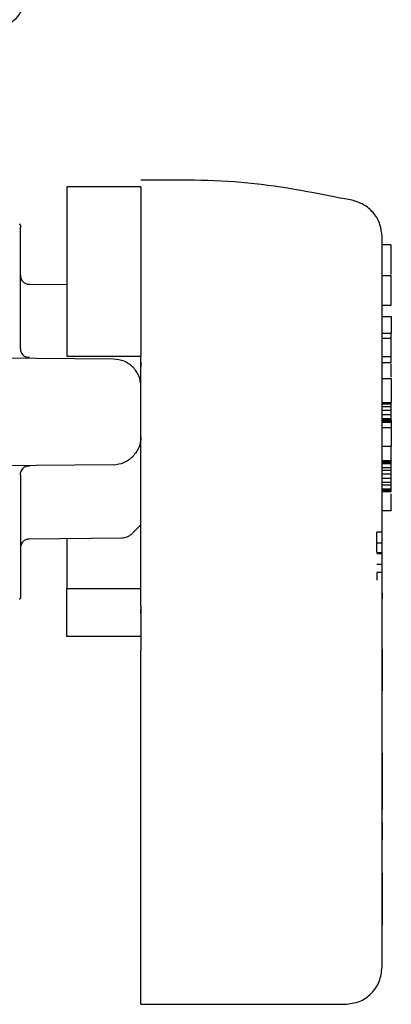
# Model space of a CAD drawing. Units: inches. Extents: x 0.4 to 16.6, y 0.2 to 10.8.
# Drawn here: x 9.9 to 10, y 5.2 to 5.3 of the extents above; entities that cross this region are included whole.
import ezdxf

# ---------------------------------------------------------------- set-up
doc = ezdxf.new("R2010")
doc.units = ezdxf.units.IN
doc.header["$MEASUREMENT"] = 0
doc.layers.add('WH', color=7, linetype='Continuous')

msp = doc.modelspace()

# ---------------------------------------------------------------- linework, layer by layer
at = {"layer": 'WH', "linetype": 'Continuous', "lineweight": 25}
for p, q in [((9.9423, 5.26745), (9.93442, 5.26745)), ((9.92944, 5.2635), (9.92944, 5.26352)), ((9.9295, 5.26234), (9.9295, 5.26313)), ((9.9295, 5.26054), (9.9295, 5.26234)), ((9.96887, 5.26128), (9.96789, 5.26128)), ((9.9295, 5.25782), (9.9295, 5.26054)), ((9.9295, 5.25803), (9.9295, 5.2579)), ((9.96789, 5.25804), (9.96887, 5.25804)), ((9.96887, 5.25487), (9.96887, 5.25804)), ((9.9295, 5.2579), (9.9295, 5.25788)), ((9.9295, 5.25433), (9.9295, 5.25782)), ((9.93442, 5.25703), (9.93047, 5.25707)), ((9.9295, 5.25026), (9.9295, 5.25433)), ((9.96789, 5.25487), (9.96887, 5.25487)), ((9.96789, 5.25368), (9.96887, 5.25368)), ((9.96887, 5.25368), (9.96887, 5.25192)), ((9.96789, 5.25192), (9.96887, 5.25192)), ((9.96887, 5.25133), (9.96887, 5.25192)), ((9.96887, 5.25133), (9.96789, 5.25133)), ((9.96887, 5.24943), (9.96887, 5.25133)), ((9.91659, 5.24939), (9.93937, 5.24919)), ((9.93442, 5.24946), (9.9423, 5.24946)), ((9.9423, 5.24356), (9.9423, 5.24946)), ((9.96789, 5.24943), (9.96887, 5.24943)), ((9.96789, 5.24878), (9.96887, 5.24878)), ((9.96887, 5.24878), (9.96887, 5.24943)), ((9.96789, 5.2471), (9.96887, 5.2471)), ((9.96887, 5.2471), (9.96887, 5.24455)), ((9.96789, 5.24455), (9.96887, 5.24455)), ((9.96887, 5.2444), (9.96887, 5.24455)), ((9.96789, 5.2444), (9.96887, 5.2444)), ((9.96789, 5.24412), (9.96887, 5.24412)), ((9.96887, 5.2437), (9.96789, 5.2437)), ((9.96887, 5.24412), (9.96887, 5.2444)), ((9.96887, 5.2437), (9.96887, 5.24412)), ((9.96887, 5.24327), (9.96887, 5.2437)), ((9.96789, 5.24327), (9.96887, 5.24327)), ((9.96789, 5.24285), (9.96887, 5.24285)), ((9.96789, 5.24271), (9.96887, 5.24271)), ((9.96789, 5.24257), (9.96887, 5.24257)), ((9.96789, 5.24243), (9.96887, 5.24243)), ((9.96887, 5.24285), (9.96887, 5.24327)), ((9.96887, 5.24271), (9.96887, 5.24285)), ((9.96887, 5.24271), (9.96887, 5.24257)), ((9.96887, 5.24257), (9.96887, 5.24243)), ((9.96887, 5.24243), (9.96887, 5.24186)), ((9.96789, 5.24186), (9.96887, 5.24186)), ((9.96887, 5.24186), (9.96887, 5.23988)), ((9.96789, 5.23988), (9.96887, 5.23988)), ((9.96887, 5.23836), (9.96887, 5.23988)), ((9.96789, 5.23836), (9.96887, 5.23836)), ((9.96789, 5.23832), (9.96887, 5.23832)), ((9.96789, 5.23818), (9.96887, 5.23818)), ((9.96887, 5.23836), (9.96887, 5.23832)), ((9.96887, 5.23818), (9.96887, 5.23832)), ((9.96887, 5.23804), (9.96887, 5.23818)), ((9.93937, 5.23792), (9.91659, 5.23772)), ((9.96789, 5.23804), (9.96887, 5.23804)), ((9.96789, 5.23762), (9.96887, 5.23762)), ((9.96789, 5.23733), (9.96887, 5.23733)), ((9.96887, 5.23762), (9.96887, 5.23804)), ((9.96887, 5.23733), (9.96887, 5.23762)), ((9.96887, 5.23691), (9.96887, 5.23733)), ((9.9295, 5.23686), (9.9295, 5.23279)), ((9.96887, 5.23691), (9.96789, 5.23691)), ((9.96789, 5.23648), (9.96887, 5.23648)), ((9.96789, 5.23606), (9.96887, 5.23606)), ((9.96887, 5.23648), (9.96887, 5.23691)), ((9.96887, 5.23606), (9.96887, 5.23648)), ((9.96887, 5.23578), (9.96887, 5.23606)), ((9.96789, 5.23578), (9.96887, 5.23578)), ((9.96789, 5.23535), (9.96887, 5.23535)), ((9.96789, 5.23521), (9.96887, 5.23521)), ((9.96789, 5.23507), (9.96887, 5.23507)), ((9.96887, 5.23535), (9.96887, 5.23578)), ((9.96887, 5.23521), (9.96887, 5.23535)), ((9.96887, 5.23507), (9.96887, 5.23521)), ((9.96789, 5.23304), (9.96887, 5.23304)), ((9.9295, 5.23279), (9.9295, 5.2293)), ((9.94137, 5.2306), (9.9423, 5.23153)), ((9.93047, 5.23005), (9.94027, 5.23014)), ((9.96791, 5.23076), (9.96732, 5.23076)), ((9.96732, 5.22961), (9.96732, 5.23076)), ((9.9295, 5.2293), (9.9295, 5.22658)), ((9.9295, 5.22924), (9.9295, 5.22921)), ((9.9295, 5.22921), (9.9295, 5.22909)), ((9.96732, 5.22961), (9.96791, 5.22961)), ((9.96732, 5.22858), (9.96732, 5.22961)), ((9.96732, 5.22858), (9.96791, 5.22858)), ((9.96732, 5.22848), (9.96791, 5.22848)), ((9.96791, 5.22733), (9.96732, 5.22733)), ((9.9295, 5.22658), (9.9295, 5.22478)), ((9.96791, 5.22648), (9.96732, 5.22648)), ((9.96732, 5.22648), (9.96732, 5.22566)), ((9.96789, 5.1845), (9.96789, 5.22609)), ((9.9295, 5.22478), (9.9295, 5.22398)), ((9.93442, 5.21967), (9.93442, 5.22478)), ((9.93442, 5.22478), (9.9423, 5.22478)), ((9.92944, 5.22359), (9.92944, 5.22363)), ((9.96791, 5.22431), (9.96789, 5.22431)), ((9.96791, 5.22372), (9.96789, 5.22372)), ((9.96791, 5.22371), (9.96789, 5.22371)), ((9.96791, 5.22371), (9.96789, 5.22371)), ((9.96791, 5.22431), (9.96791, 5.22379)), ((9.96791, 5.22376), (9.96791, 5.22374)), ((9.96791, 5.22374), (9.96791, 5.22372)), ((9.96791, 5.22372), (9.96791, 5.22371)), ((9.96791, 5.22371), (9.96791, 5.22371)), ((9.9423, 5.22212), (9.9423, 5.22255)), ((9.96789, 5.22317), (9.96791, 5.22317)), ((9.96791, 5.22074), (9.96791, 5.22317)), ((9.96789, 5.22074), (9.96791, 5.22074)), ((9.96789, 5.22066), (9.96791, 5.22066)), ((9.96789, 5.22059), (9.96791, 5.22059)), ((9.96789, 5.22049), (9.96791, 5.22049)), ((9.96789, 5.22038), (9.96791, 5.22038)), ((9.96791, 5.22066), (9.96791, 5.22074)), ((9.96791, 5.22059), (9.96791, 5.22066)), ((9.96791, 5.22049), (9.96791, 5.22059)), ((9.96791, 5.22038), (9.96791, 5.22049)), ((9.96791, 5.22028), (9.96791, 5.22038)), ((9.9423, 5.21967), (9.93442, 5.21967)), ((9.96789, 5.22028), (9.96791, 5.22028)), ((9.96789, 5.22018), (9.96791, 5.22018)), ((9.96789, 5.22008), (9.96791, 5.22008)), ((9.96791, 5.21997), (9.96789, 5.21997)), ((9.96789, 5.21987), (9.96791, 5.21987)), ((9.96789, 5.21978), (9.96791, 5.21978)), ((9.96789, 5.21968), (9.96791, 5.21968)), ((9.96789, 5.21959), (9.96791, 5.21959)), ((9.96789, 5.2195), (9.96791, 5.2195)), ((9.96789, 5.21942), (9.96791, 5.21942)), ((9.96789, 5.21933), (9.96791, 5.21933)), ((9.96791, 5.22018), (9.96791, 5.22028)), ((9.96791, 5.22008), (9.96791, 5.22018)), ((9.96791, 5.21997), (9.96791, 5.22008)), ((9.96791, 5.21987), (9.96791, 5.21997)), ((9.96791, 5.21978), (9.96791, 5.21987)), ((9.96791, 5.21968), (9.96791, 5.21978)), ((9.96791, 5.21959), (9.96791, 5.21968)), ((9.96791, 5.2195), (9.96791, 5.21959)), ((9.96791, 5.21942), (9.96791, 5.2195)), ((9.96791, 5.21933), (9.96791, 5.21942)), ((9.96791, 5.21925), (9.96791, 5.21933)), ((9.96789, 5.21925), (9.96791, 5.21925)), ((9.96789, 5.21917), (9.96791, 5.21917)), ((9.96789, 5.21909), (9.96791, 5.21909)), ((9.96789, 5.21903), (9.96791, 5.21903)), ((9.96789, 5.21897), (9.96791, 5.21897)), ((9.96789, 5.21891), (9.96791, 5.21891)), ((9.96789, 5.21887), (9.96791, 5.21887)), ((9.96789, 5.21883), (9.96791, 5.21883)), ((9.96789, 5.21879), (9.96791, 5.21879)), ((9.96789, 5.21877), (9.96791, 5.21877)), ((9.96789, 5.21876), (9.96791, 5.21876)), ((9.96789, 5.21876), (9.96791, 5.21876)), ((9.96789, 5.21838), (9.96791, 5.21838)), ((9.96791, 5.21829), (9.96789, 5.21829)), ((9.96791, 5.21917), (9.96791, 5.21925)), ((9.96791, 5.21909), (9.96791, 5.21917)), ((9.96791, 5.21903), (9.96791, 5.21909)), ((9.96791, 5.21897), (9.96791, 5.21903)), ((9.96791, 5.21891), (9.96791, 5.21897)), ((9.96791, 5.21887), (9.96791, 5.21891)), ((9.96791, 5.21883), (9.96791, 5.21887)), ((9.96791, 5.21879), (9.96791, 5.21883)), ((9.96791, 5.21877), (9.96791, 5.21879)), ((9.96791, 5.21876), (9.96791, 5.21877)), ((9.96791, 5.21876), (9.96791, 5.21876)), ((9.96791, 5.21838), (9.96791, 5.21876)), ((9.96791, 5.21829), (9.96791, 5.21838)), ((9.96791, 5.21829), (9.96791, 5.21413)), ((9.9423, 5.18432), (9.9423, 5.21819)), ((9.96791, 5.21413), (9.96789, 5.21413)), ((9.96791, 5.21413), (9.96791, 5.2139)), ((9.96791, 5.2139), (9.96789, 5.2139)), ((9.96789, 5.213), (9.96791, 5.213)), ((9.96791, 5.21091), (9.96791, 5.213)), ((9.96789, 5.21091), (9.96791, 5.21091)), ((9.96789, 5.21074), (9.96791, 5.21074)), ((9.96789, 5.21057), (9.96791, 5.21057)), ((9.96789, 5.21039), (9.96791, 5.21039)), ((9.96789, 5.21021), (9.96791, 5.21021)), ((9.96789, 5.21003), (9.96791, 5.21003)), ((9.96791, 5.21074), (9.96791, 5.21091)), ((9.96791, 5.21057), (9.96791, 5.21074)), ((9.96791, 5.21039), (9.96791, 5.21057)), ((9.96791, 5.21021), (9.96791, 5.21039)), ((9.96791, 5.21003), (9.96791, 5.21021)), ((9.96791, 5.20985), (9.96791, 5.21003)), ((9.96789, 5.20985), (9.96791, 5.20985)), ((9.96789, 5.20969), (9.96791, 5.20969)), ((9.96789, 5.20953), (9.96791, 5.20953)), ((9.96789, 5.20938), (9.96791, 5.20938)), ((9.96789, 5.20924), (9.96791, 5.20924)), ((9.96789, 5.20917), (9.96791, 5.20917)), ((9.96789, 5.2091), (9.96791, 5.2091)), ((9.96789, 5.20898), (9.96791, 5.20898)), ((9.96789, 5.20887), (9.96791, 5.20887)), ((9.96791, 5.20969), (9.96791, 5.20985)), ((9.96791, 5.20953), (9.96791, 5.20969)), ((9.96791, 5.20938), (9.96791, 5.20953)), ((9.96791, 5.20924), (9.96791, 5.20938)), ((9.96791, 5.20917), (9.96791, 5.20924)), ((9.96791, 5.2091), (9.96791, 5.20917)), ((9.96791, 5.20898), (9.96791, 5.2091)), ((9.96791, 5.20887), (9.96791, 5.20898)), ((9.96791, 5.20877), (9.96791, 5.20887)), ((9.96791, 5.20877), (9.96789, 5.20877)), ((9.96789, 5.20868), (9.96791, 5.20868)), ((9.96789, 5.2086), (9.96791, 5.2086)), ((9.96789, 5.20853), (9.96791, 5.20853)), ((9.96789, 5.20846), (9.96791, 5.20846)), ((9.96789, 5.2084), (9.96791, 5.2084)), ((9.96789, 5.20835), (9.96791, 5.20835)), ((9.96789, 5.20831), (9.96791, 5.20831)), ((9.96789, 5.2078), (9.96791, 5.2078)), ((9.96791, 5.20868), (9.96791, 5.20877)), ((9.96791, 5.2086), (9.96791, 5.20868)), ((9.96791, 5.20853), (9.96791, 5.2086)), ((9.96791, 5.20846), (9.96791, 5.20853)), ((9.96791, 5.2084), (9.96791, 5.20846)), ((9.96791, 5.20835), (9.96791, 5.2084)), ((9.96791, 5.20831), (9.96791, 5.20835)), ((9.96791, 5.2078), (9.96791, 5.20831)), ((9.96791, 5.20727), (9.96789, 5.20727)), ((9.96791, 5.20726), (9.96789, 5.20726)), ((9.96791, 5.20725), (9.96789, 5.20725)), ((9.96791, 5.20723), (9.96789, 5.20723)), ((9.96791, 5.2072), (9.96789, 5.2072)), ((9.96791, 5.20716), (9.96789, 5.20716)), ((9.96791, 5.2071), (9.96789, 5.2071)), ((9.96791, 5.20702), (9.96789, 5.20702)), ((9.96791, 5.20693), (9.96789, 5.20693)), ((9.96791, 5.20683), (9.96789, 5.20683)), ((9.96791, 5.20727), (9.96791, 5.20726)), ((9.96791, 5.20726), (9.96791, 5.20725)), ((9.96791, 5.20725), (9.96791, 5.20723)), ((9.96791, 5.20723), (9.96791, 5.2072)), ((9.96791, 5.2072), (9.96791, 5.20716)), ((9.96791, 5.20716), (9.96791, 5.2071)), ((9.96791, 5.2071), (9.96791, 5.20702)), ((9.96791, 5.20702), (9.96791, 5.20693)), ((9.96791, 5.20693), (9.96791, 5.20683)), ((9.96791, 5.20683), (9.96791, 5.20671)), ((9.96791, 5.20671), (9.96789, 5.20671)), ((9.96791, 5.20659), (9.96789, 5.20659)), ((9.96791, 5.20647), (9.96789, 5.20647)), ((9.96791, 5.20633), (9.96789, 5.20633)), ((9.96791, 5.20619), (9.96789, 5.20619)), ((9.96791, 5.20605), (9.96789, 5.20605)), ((9.96791, 5.20591), (9.96789, 5.20591)), ((9.96789, 5.20574), (9.96791, 5.20574)), ((9.96791, 5.20671), (9.96791, 5.20659)), ((9.96791, 5.20659), (9.96791, 5.20647)), ((9.96791, 5.20647), (9.96791, 5.20633)), ((9.96791, 5.20633), (9.96791, 5.20619)), ((9.96791, 5.20619), (9.96791, 5.20605)), ((9.96791, 5.20605), (9.96791, 5.20591)), ((9.96791, 5.20591), (9.96791, 5.20574)), ((9.96791, 5.20574), (9.96791, 5.20227)), ((9.96791, 5.20227), (9.96789, 5.20227)), ((9.96791, 5.20227), (9.96791, 5.20124)), ((9.96791, 5.20124), (9.96789, 5.20124)), ((9.96791, 5.19988), (9.96789, 5.19988)), ((9.96791, 5.19988), (9.96791, 5.19846)), ((9.96791, 5.19846), (9.96789, 5.19846)), ((9.96791, 5.19846), (9.96791, 5.19831)), ((9.96791, 5.19831), (9.96789, 5.19831)), ((9.96791, 5.19814), (9.96789, 5.19814)), ((9.96791, 5.19807), (9.96789, 5.19807)), ((9.96789, 5.19762), (9.96791, 5.19762)), ((9.96789, 5.19758), (9.96791, 5.19758)), ((9.96791, 5.19831), (9.96791, 5.19814)), ((9.96791, 5.19814), (9.96791, 5.19807)), ((9.96791, 5.19762), (9.96791, 5.19807)), ((9.96791, 5.19758), (9.96791, 5.19762)), ((9.96791, 5.19727), (9.96791, 5.19758)), ((9.96789, 5.19727), (9.96791, 5.19727)), ((9.96789, 5.19727), (9.96791, 5.19727)), ((9.96789, 5.19726), (9.96791, 5.19726)), ((9.96789, 5.19725), (9.96791, 5.19725)), ((9.96789, 5.19723), (9.96791, 5.19723)), ((9.96789, 5.1972), (9.96791, 5.1972)), ((9.96789, 5.19717), (9.96791, 5.19717)), ((9.96789, 5.19713), (9.96791, 5.19713)), ((9.96789, 5.19709), (9.96791, 5.19709)), ((9.96789, 5.19704), (9.96791, 5.19704)), ((9.96789, 5.19698), (9.96791, 5.19698)), ((9.96789, 5.19689), (9.96791, 5.19689)), ((9.96789, 5.19682), (9.96791, 5.19682)), ((9.96789, 5.19673), (9.96791, 5.19673)), ((9.96789, 5.19663), (9.96791, 5.19663)), ((9.96789, 5.19652), (9.96791, 5.19652)), ((9.96789, 5.19641), (9.96791, 5.19641)), ((9.96789, 5.19629), (9.96791, 5.19629)), ((9.96791, 5.19726), (9.96791, 5.19727)), ((9.96791, 5.19727), (9.96791, 5.19727)), ((9.96791, 5.19725), (9.96791, 5.19726)), ((9.96791, 5.19723), (9.96791, 5.19725)), ((9.96791, 5.1972), (9.96791, 5.19723)), ((9.96791, 5.19717), (9.96791, 5.1972)), ((9.96791, 5.19713), (9.96791, 5.19717)), ((9.96791, 5.19709), (9.96791, 5.19713)), ((9.96791, 5.19704), (9.96791, 5.19709)), ((9.96791, 5.19698), (9.96791, 5.19704)), ((9.96791, 5.19689), (9.96791, 5.19698)), ((9.96791, 5.19682), (9.96791, 5.19689)), ((9.96791, 5.19673), (9.96791, 5.19682)), ((9.96791, 5.19663), (9.96791, 5.19673)), ((9.96791, 5.19652), (9.96791, 5.19663)), ((9.96791, 5.19641), (9.96791, 5.19652)), ((9.96791, 5.19629), (9.96791, 5.19641)), ((9.96791, 5.19616), (9.96791, 5.19629)), ((9.96789, 5.19616), (9.96791, 5.19616)), ((9.96789, 5.19602), (9.96791, 5.19602)), ((9.96789, 5.19588), (9.96791, 5.19588)), ((9.96789, 5.19573), (9.96791, 5.19573)), ((9.96789, 5.19558), (9.96791, 5.19558)), ((9.96789, 5.19544), (9.96791, 5.19544)), ((9.96789, 5.19528), (9.96791, 5.19528)), ((9.96791, 5.19602), (9.96791, 5.19616)), ((9.96791, 5.19588), (9.96791, 5.19602)), ((9.96791, 5.19573), (9.96791, 5.19588)), ((9.96791, 5.19558), (9.96791, 5.19573)), ((9.96791, 5.19544), (9.96791, 5.19558)), ((9.96791, 5.19528), (9.96791, 5.19544)), ((9.96791, 5.19513), (9.96791, 5.19528)), ((9.96789, 5.19513), (9.96791, 5.19513)), ((9.96789, 5.19498), (9.96791, 5.19498)), ((9.96789, 5.19483), (9.96791, 5.19483)), ((9.96789, 5.19468), (9.96791, 5.19468)), ((9.96789, 5.19457), (9.96791, 5.19457)), ((9.96791, 5.19452), (9.96789, 5.19452)), ((9.96789, 5.19442), (9.96791, 5.19442)), ((9.96789, 5.19432), (9.96791, 5.19432)), ((9.96789, 5.19422), (9.96791, 5.19422)), ((9.96791, 5.19498), (9.96791, 5.19513)), ((9.96791, 5.19483), (9.96791, 5.19498)), ((9.96791, 5.19468), (9.96791, 5.19483)), ((9.96791, 5.19457), (9.96791, 5.19468)), ((9.96791, 5.19452), (9.96791, 5.19457)), ((9.96791, 5.19452), (9.96791, 5.19442)), ((9.96791, 5.19442), (9.96791, 5.19432)), ((9.96791, 5.19432), (9.96791, 5.19422)), ((9.96791, 5.19422), (9.96791, 5.1941)), ((9.96789, 5.1941), (9.96791, 5.1941)), ((9.96789, 5.19398), (9.96791, 5.19398)), ((9.96789, 5.19385), (9.96791, 5.19385)), ((9.96789, 5.19372), (9.96791, 5.19372)), ((9.96789, 5.19357), (9.96791, 5.19357)), ((9.96789, 5.19343), (9.96791, 5.19343)), ((9.96789, 5.19328), (9.96791, 5.19328)), ((9.96791, 5.1941), (9.96791, 5.19398)), ((9.96791, 5.19398), (9.96791, 5.19385)), ((9.96791, 5.19385), (9.96791, 5.19372)), ((9.96791, 5.19372), (9.96791, 5.19357)), ((9.96791, 5.19357), (9.96791, 5.19343)), ((9.96791, 5.19343), (9.96791, 5.19328)), ((9.96791, 5.19328), (9.96791, 5.19313)), ((9.96789, 5.19313), (9.96791, 5.19313)), ((9.96789, 5.19298), (9.96791, 5.19298)), ((9.96789, 5.19283), (9.96791, 5.19283)), ((9.96789, 5.19268), (9.96791, 5.19268)), ((9.96789, 5.19252), (9.96791, 5.19252)), ((9.96789, 5.19237), (9.96791, 5.19237)), ((9.96789, 5.19222), (9.96791, 5.19222)), ((9.96791, 5.19313), (9.96791, 5.19298)), ((9.96791, 5.19298), (9.96791, 5.19283)), ((9.96791, 5.19283), (9.96791, 5.19268)), ((9.96791, 5.19268), (9.96791, 5.19252)), ((9.96791, 5.19252), (9.96791, 5.19237)), ((9.96791, 5.19237), (9.96791, 5.19222)), ((9.96791, 5.19222), (9.96791, 5.19207)), ((9.96789, 5.19207), (9.96791, 5.19207)), ((9.96789, 5.19194), (9.96791, 5.19194)), ((9.96789, 5.19181), (9.96791, 5.19181)), ((9.96789, 5.19168), (9.96791, 5.19168)), ((9.96789, 5.19156), (9.96791, 5.19156)), ((9.96789, 5.19143), (9.96791, 5.19143)), ((9.96789, 5.1913), (9.96791, 5.1913)), ((9.96789, 5.19118), (9.96791, 5.19118)), ((9.96789, 5.19106), (9.96791, 5.19106)), ((9.96791, 5.19207), (9.96791, 5.19194)), ((9.96791, 5.19194), (9.96791, 5.19181)), ((9.96791, 5.19181), (9.96791, 5.19168)), ((9.96791, 5.19168), (9.96791, 5.19156)), ((9.96791, 5.19156), (9.96791, 5.19143)), ((9.96791, 5.19143), (9.96791, 5.1913)), ((9.96791, 5.1913), (9.96791, 5.19118)), ((9.96791, 5.19118), (9.96791, 5.19106)), ((9.96791, 5.19106), (9.96791, 5.19093)), ((9.96789, 5.19093), (9.96791, 5.19093)), ((9.96789, 5.19081), (9.96791, 5.19081)), ((9.96789, 5.19061), (9.96791, 5.19061)), ((9.96789, 5.1904), (9.96791, 5.1904)), ((9.96789, 5.1902), (9.96791, 5.1902)), ((9.96789, 5.19), (9.96791, 5.19)), ((9.96791, 5.19093), (9.96791, 5.19081)), ((9.96791, 5.19081), (9.96791, 5.19061)), ((9.96791, 5.19061), (9.96791, 5.1904)), ((9.96791, 5.1904), (9.96791, 5.1902)), ((9.96791, 5.1902), (9.96791, 5.19)), ((9.96791, 5.19), (9.96791, 5.1898)), ((9.96789, 5.1898), (9.96791, 5.1898)), ((9.96789, 5.18961), (9.96791, 5.18961)), ((9.96789, 5.18941), (9.96791, 5.18941)), ((9.96789, 5.18922), (9.96791, 5.18922)), ((9.96789, 5.18903), (9.96791, 5.18903)), ((9.96789, 5.18902), (9.96791, 5.18902)), ((9.96791, 5.1898), (9.96791, 5.18961)), ((9.96791, 5.18961), (9.96791, 5.18941)), ((9.96791, 5.18941), (9.96791, 5.18922)), ((9.96791, 5.18922), (9.96791, 5.18903)), ((9.96791, 5.18903), (9.96791, 5.18902)), ((9.9423, 5.18057), (9.96395, 5.18057))]:
    msp.add_line(p, q, dxfattribs=at)
for points, knots in [([(9.92694, 5.28449), (9.92732, 5.28453), (9.9281, 5.28462), (9.92908, 5.28531), (9.92976, 5.28628), (9.92985, 5.28705), (9.92989, 5.28744)], [0, 0, 0, 0, 0.248206, 0.502858, 0.747534, 1, 1, 1, 1]), ([(9.93442, 5.26745), (9.93442, 5.26707), (9.93442, 5.26661), (9.93442, 5.26579), (9.93442, 5.26536), (9.93442, 5.26488), (9.93442, 5.2642), (9.93442, 5.26346), (9.93442, 5.26265), (9.93442, 5.26201), (9.93442, 5.26134), (9.93442, 5.26065), (9.93442, 5.25969), (9.93442, 5.25867), (9.93442, 5.25761), (9.93442, 5.25679), (9.93442, 5.25595), (9.93442, 5.25509), (9.93442, 5.25332), (9.93442, 5.25144), (9.93442, 5.24982), (9.93442, 5.24946)], [0, 0, 0, 0, 0.147857, 0.184709, 0.221561, 0.258414, 0.295266, 0.369015, 0.405868, 0.44272, 0.479572, 0.516425, 0.553277, 0.627026, 0.663878, 0.70073, 0.737583, 0.774435, 0.811287, 0.959146, 1, 1, 1, 1]), ([(9.96486, 5.26599), (9.96113, 5.26674), (9.95368, 5.26825), (9.94609, 5.26819), (9.9423, 5.26816)], [0, 0, 0, 0, 0.500612, 1, 1, 1, 1]), ([(9.9423, 5.26745), (9.9423, 5.26676), (9.9423, 5.26535), (9.9423, 5.26115), (9.9423, 5.25579), (9.9423, 5.25155), (9.9423, 5.24946)], [0, 0, 0, 0, 0.245335, 0.5, 0.754664, 1, 1, 1, 1]), ([(9.96789, 5.26216), (9.96784, 5.2626), (9.96776, 5.26348), (9.96709, 5.26464), (9.96611, 5.26556), (9.96528, 5.26585), (9.96486, 5.26599)], [0, 0, 0, 0, 0.250235, 0.50039, 0.750138, 1, 1, 1, 1]), ([(9.92945, 5.26342), (9.92945, 5.26343), (9.9295, 5.26351), (9.9295, 5.26332), (9.9295, 5.26314)], [0, 0, 0, 0, 0.0507769, 1, 1, 1, 1]), ([(9.96789, 5.24356), (9.96789, 5.24469), (9.96789, 5.24703), (9.96789, 5.2505), (9.96789, 5.25383), (9.96789, 5.2568), (9.96789, 5.25922), (9.96789, 5.26094), (9.96789, 5.26197), (9.96789, 5.2621), (9.96789, 5.26216)], [0, 0, 0, 0, 0.11653, 0.240027, 0.368634, 0.499997, 0.631357, 0.759987, 0.883474, 1, 1, 1, 1]), ([(9.96887, 5.25815), (9.96887, 5.25832), (9.96887, 5.25887), (9.96887, 5.25935), (9.96887, 5.25969), (9.96887, 5.25979), (9.96887, 5.25989), (9.96887, 5.25998), (9.96887, 5.26007), (9.96887, 5.26016), (9.96887, 5.26025), (9.96887, 5.26033), (9.96887, 5.2604), (9.96887, 5.2605), (9.96887, 5.2606), (9.96887, 5.26068), (9.96887, 5.26074), (9.96887, 5.2608), (9.96887, 5.26086), (9.96887, 5.26091), (9.96887, 5.26096), (9.96887, 5.261), (9.96887, 5.26104), (9.96887, 5.26108), (9.96887, 5.26112), (9.96887, 5.26115), (9.96887, 5.26117), (9.96887, 5.2612), (9.96887, 5.26122), (9.96887, 5.26124), (9.96887, 5.26125), (9.96887, 5.26126), (9.96887, 5.26127), (9.96887, 5.26127), (9.96887, 5.26127), (9.96887, 5.26127)], [0, 0, 0, 0, 0.082803, 0.267958, 0.291067, 0.314176, 0.337285, 0.360394, 0.383503, 0.406613, 0.429722, 0.452831, 0.47594, 0.499049, 0.545271, 0.56838, 0.591489, 0.614598, 0.637707, 0.660816, 0.683925, 0.707034, 0.730143, 0.753253, 0.776362, 0.799471, 0.82258, 0.845689, 0.868798, 0.891907, 0.915016, 0.938125, 0.961234, 0.984344, 1, 1, 1, 1]), ([(9.9295, 5.25806), (9.92951, 5.25793), (9.92953, 5.25774), (9.92965, 5.25751), (9.92974, 5.25741), (9.92978, 5.25736)], [0, 0, 0, 0, 0.478347, 0.736512, 1, 1, 1, 1]), ([(9.93048, 5.25707), (9.93035, 5.25708), (9.93016, 5.2571), (9.92993, 5.25723), (9.92983, 5.25731), (9.92978, 5.25736)], [0, 0, 0, 0, 0.47972, 0.736754, 1, 1, 1, 1]), ([(9.9295, 5.25026), (9.9295, 5.25019), (9.92951, 5.25006), (9.92957, 5.24988), (9.92966, 5.24971), (9.92974, 5.24961), (9.92979, 5.24956)], [0, 0, 0, 0, 0.250078, 0.500348, 0.750455, 1, 1, 1, 1]), ([(9.92958, 5.24988), (9.92962, 5.2498), (9.92971, 5.24962), (9.92993, 5.24945), (9.93019, 5.24934), (9.93038, 5.24935), (9.93047, 5.24936)], [0, 0, 0, 0, 0.24398, 0.492404, 0.745186, 1, 1, 1, 1]), ([(9.93937, 5.24919), (9.93976, 5.24915), (9.94054, 5.24906), (9.94114, 5.24857), (9.94144, 5.24832)], [0, 0, 0, 0, 0.4994132, 1, 1, 1, 1]), ([(9.9423, 5.24881), (9.9423, 5.24881), (9.9423, 5.24876), (9.9423, 5.24865), (9.9423, 5.24848), (9.9423, 5.24836), (9.9423, 5.24829)], [0, 0, 0, 0, 0.003658, 0.300182, 0.596705, 1, 1, 1, 1]), ([(9.96887, 5.24722), (9.96887, 5.24725), (9.96887, 5.24731), (9.96887, 5.24742), (9.96887, 5.24752), (9.96887, 5.24767), (9.96887, 5.24785), (9.96887, 5.24815), (9.96887, 5.24844), (9.96887, 5.24861), (9.96887, 5.24866)], [0, 0, 0, 0, 0.066738, 0.141446, 0.216146, 0.290845, 0.440347, 0.589938, 0.891712, 1, 1, 1, 1]), ([(9.9423, 5.24624), (9.94226, 5.24663), (9.94218, 5.24741), (9.94168, 5.24802), (9.94144, 5.24832)], [0, 0, 0, 0, 0.50063, 1, 1, 1, 1]), ([(9.9423, 5.22289), (9.9423, 5.22369), (9.9423, 5.22528), (9.9423, 5.22832), (9.9423, 5.23174), (9.9423, 5.23549), (9.9423, 5.23947), (9.9423, 5.2422), (9.9423, 5.24356)], [0, 0, 0, 0, 0.166678, 0.333342, 0.500007, 0.666671, 0.833335, 1, 1, 1, 1]), ([(9.96789, 5.22609), (9.96789, 5.22692), (9.96789, 5.22858), (9.96789, 5.23297), (9.96789, 5.23811), (9.96789, 5.24179), (9.96789, 5.24356)], [0, 0, 0, 0, 0.254626, 0.514176, 0.766137, 1, 1, 1, 1]), ([(9.9423, 5.24088), (9.94226, 5.24049), (9.94218, 5.23971), (9.94168, 5.2391), (9.94144, 5.2388)], [0, 0, 0, 0, 0.50063, 1, 1, 1, 1]), ([(9.93937, 5.23792), (9.93976, 5.23797), (9.94054, 5.23805), (9.94114, 5.23855), (9.94144, 5.2388)], [0, 0, 0, 0, 0.499413, 1, 1, 1, 1]), ([(9.9295, 5.23686), (9.9295, 5.23693), (9.92951, 5.23705), (9.92957, 5.23724), (9.92966, 5.23741), (9.92974, 5.23751), (9.92979, 5.23755)], [0, 0, 0, 0, 0.250078, 0.500348, 0.750455, 1, 1, 1, 1]), ([(9.93047, 5.23776), (9.93038, 5.23776), (9.93019, 5.23777), (9.92993, 5.23767), (9.92971, 5.23749), (9.92962, 5.23732), (9.92958, 5.23724)], [0, 0, 0, 0, 0.254814, 0.507596, 0.75602, 1, 1, 1, 1]), ([(9.96887, 5.23308), (9.96887, 5.23307), (9.96887, 5.23303), (9.96887, 5.23314), (9.96887, 5.23329), (9.96887, 5.2334), (9.96887, 5.23348), (9.96887, 5.23368), (9.96887, 5.23405), (9.96887, 5.2345), (9.96887, 5.23477), (9.96887, 5.23484)], [0, 0, 0, 0, 0.086588, 0.297175, 0.401905, 0.427979, 0.480172, 0.532362, 0.728568, 0.924633, 1, 1, 1, 1]), ([(9.92978, 5.22976), (9.92983, 5.2298), (9.92993, 5.22989), (9.93016, 5.23001), (9.93035, 5.23004), (9.93048, 5.23005)], [0, 0, 0, 0, 0.263246, 0.52028, 1, 1, 1, 1]), ([(9.93442, 5.23009), (9.93442, 5.22985), (9.93442, 5.22922), (9.93442, 5.22829), (9.93442, 5.22731), (9.93442, 5.22597), (9.93442, 5.22528), (9.93442, 5.22478)], [0, 0, 0, 0, 0.095753, 0.258178, 0.420606, 0.583032, 1, 1, 1, 1]), ([(9.94027, 5.23014), (9.94036, 5.23014), (9.94056, 5.23016), (9.94085, 5.23025), (9.94114, 5.23039), (9.9413, 5.23054), (9.94138, 5.23061)], [0, 0, 0, 0, 0.233165, 0.480226, 0.737411, 1, 1, 1, 1]), ([(9.92978, 5.22976), (9.92974, 5.22971), (9.92965, 5.2296), (9.92953, 5.22937), (9.92951, 5.22918), (9.9295, 5.22906)], [0, 0, 0, 0, 0.263488, 0.521653, 1, 1, 1, 1]), ([(9.9295, 5.22397), (9.9295, 5.2238), (9.9295, 5.22361), (9.92945, 5.22369), (9.92945, 5.22369)], [0, 0, 0, 0, 0.955512, 1, 1, 1, 1]), ([(9.9423, 5.22289), (9.9423, 5.22251), (9.9423, 5.22193), (9.9423, 5.22076), (9.9423, 5.21961), (9.9423, 5.21867), (9.9423, 5.21819)], [0, 0, 0, 0, 0.332394, 0.499502, 0.742633, 1, 1, 1, 1]), ([(9.9423, 5.18057), (9.9423, 5.18061), (9.9423, 5.1807), (9.9423, 5.18138), (9.9423, 5.18237), (9.9423, 5.18342), (9.9423, 5.18409), (9.9423, 5.18432)], [0, 0, 0, 0, 0.221566, 0.443154, 0.66344, 0.885598, 1, 1, 1, 1]), ([(9.96395, 5.18057), (9.96446, 5.18063), (9.9655, 5.18074), (9.9668, 5.18166), (9.96771, 5.18296), (9.96783, 5.18399), (9.96789, 5.1845)], [0, 0, 0, 0, 0.250045, 0.5, 0.749955, 1, 1, 1, 1])]:
    msp.add_open_spline(points, degree=3, knots=knots, dxfattribs=at)

doc.saveas('drawing.dxf')
